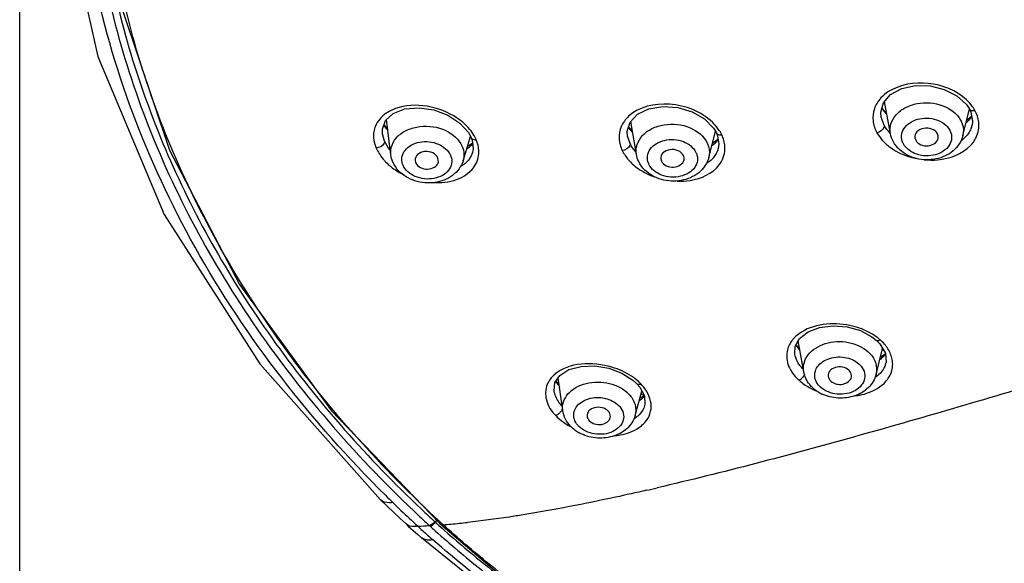
# Model space of a CAD drawing. Units: millimetres. Extents: x 1163 to 2328, y 322 to 1142.
# Drawn here: x 1505 to 1521, y 841 to 850 of the extents above; entities that cross this region are included whole.
import ezdxf

# ---------------------------------------------------------------- set-up
doc = ezdxf.new("R2010")
doc.units = ezdxf.units.MM
doc.header["$LTSCALE"] = 54.820741
doc.layers.add('DEF_LAYER_ASSEM_MEMBER', color=7, linetype='CONTINUOUS')

msp = doc.modelspace()

# ---------------------------------------------------------------- linework, layer by layer
at = {"layer": 'DEF_LAYER_ASSEM_MEMBER', "color": 7, "linetype": 'Continuous'}
for p, q in [((1504.5639, 793.4593), (1504.5639, 879.48977)), ((1519.38289, 847.85332), (1519.28095, 848.39952)), ((1519.26525, 848.25672), (1519.23953, 848.29524)), ((1519.31659, 848.20857), (1519.26525, 848.25672)), ((1520.61467, 847.81867), (1520.7266, 848.27455)), ((1520.72677, 848.27467), (1520.72688, 848.27448)), ((1510.73639, 847.93171), (1510.78986, 848.07792)), ((1510.78986, 848.07792), (1510.92034, 848.19808)), ((1510.88117, 847.49342), (1510.80371, 848.09622)), ((1515.05906, 847.50093), (1514.96406, 848.06376)), ((1519.22504, 848.13721), (1519.22445, 848.14029)), ((1519.27681, 847.99681), (1519.22504, 848.13721)), ((1520.75688, 848.13814), (1520.67799, 848.07657)), ((1520.76535, 848.15278), (1520.75688, 848.13814)), ((1520.78115, 848.06899), (1520.77084, 847.99331)), ((1510.73817, 847.84966), (1510.73639, 847.93171)), ((1510.77046, 848.00159), (1510.76542, 848.01109)), ((1510.8319, 847.92976), (1510.77046, 848.00159)), ((1514.94116, 847.95097), (1514.9284, 847.97247)), ((1514.99512, 847.89474), (1514.94116, 847.95097)), ((1516.29032, 847.44597), (1516.40676, 847.89008)), ((1516.37057, 847.95016), (1516.42108, 847.86629)), ((1520.77138, 847.99547), (1520.77084, 847.99331)), ((1510.73818, 847.8496), (1510.73771, 847.85314)), ((1510.77321, 847.72561), (1510.73818, 847.8496)), ((1512.11004, 847.39239), (1512.23511, 847.8087)), ((1512.20132, 847.87156), (1512.24728, 847.78607)), ((1512.24728, 847.78607), (1512.24739, 847.78581)), ((1514.91019, 847.81323), (1514.90961, 847.81658)), ((1514.95123, 847.68799), (1514.91019, 847.81323)), ((1516.43946, 847.74888), (1516.3537, 847.68772)), ((1516.42108, 847.86629), (1516.42119, 847.86607)), ((1516.44944, 847.76496), (1516.43946, 847.74888)), ((1519.79889, 847.78523), (1519.81297, 847.74234)), ((1512.2596, 847.68347), (1512.18357, 847.63713)), ((1512.26923, 847.69713), (1512.2596, 847.68347)), ((1512.28111, 847.60099), (1512.26817, 847.53193)), ((1516.46374, 847.67414), (1516.45277, 847.60309)), ((1516.45321, 847.60475), (1516.45278, 847.60312)), ((1511.29297, 847.39961), (1511.30224, 847.36152)), ((1511.68865, 847.36706), (1511.68203, 847.43987)), ((1512.26859, 847.53332), (1512.26818, 847.53195)), ((1515.47397, 847.425), (1515.48508, 847.38631)), ((1519.06745, 844.39817), (1519.14012, 844.34163)), ((1517.80211, 844.2307), (1517.77959, 844.26837)), ((1517.84325, 844.18873), (1517.80211, 844.2307)), ((1517.9062, 843.80137), (1517.8136, 844.3294)), ((1519.14012, 844.34163), (1519.14033, 844.34144)), ((1519.14033, 844.34144), (1519.20372, 844.27777)), ((1517.75541, 844.1026), (1517.75534, 844.103)), ((1519.13848, 843.75701), (1519.24948, 844.19991)), ((1519.27646, 844.091), (1519.21149, 844.04835)), ((1519.26531, 844.1719), (1519.24071, 844.16485)), ((1519.29641, 844.11898), (1519.27646, 844.091)), ((1519.30435, 843.94741), (1519.30401, 843.94608)), ((1513.80595, 843.14009), (1513.72827, 843.70083)), ((1513.70082, 843.63353), (1513.69265, 843.64854)), ((1513.74468, 843.58235), (1513.70082, 843.63353)), ((1515.00076, 843.66134), (1515.06925, 843.59873)), ((1515.06925, 843.59873), (1515.06947, 843.59851)), ((1515.06947, 843.59851), (1515.11831, 843.54186)), ((1513.65768, 843.48365), (1513.65763, 843.48398)), ((1515.037, 843.05554), (1515.15455, 843.47249)), ((1515.16578, 843.37409), (1515.12005, 843.35012)), ((1515.19071, 843.40325), (1515.16578, 843.37409)), ((1515.1995, 843.22814), (1515.19913, 843.22683)), ((1510.70517, 841.62173), (1510.81872, 841.5122)), ((1511.63006, 841.24862), (1511.64027, 841.23926)), ((1511.6403, 841.23929), (1511.65942, 841.26265)), ((1511.70053, 841.22899), (1511.72659, 841.20516)), ((1511.74425, 841.22257), (1511.71807, 841.24668)), ((1511.76992, 841.19905), (1511.74428, 841.22258)), ((1511.34144, 841.03097), (1511.40231, 840.97805)), ((1511.53751, 841.18361), (1511.54792, 841.17405))]:
    msp.add_line(p, q, dxfattribs=at)
for points in [[(1506.38362, 857.3005), (1505.94629, 854.86007), (1505.92269, 852.39826), (1506.31285, 849.95684), (1507.11066, 847.57376), (1508.30341, 845.28716), (1509.87135, 843.13413), (1511.70047, 841.22905)], [(1505.15218, 853.48165), (1505.27112, 851.9472), (1505.8919, 849.16771), (1507.02475, 846.47938), (1508.64925, 843.93724), (1510.70521, 841.62168)], [(1519.22504, 848.13722), (1519.2184, 848.22034), (1519.26322, 848.37919), (1519.3849, 848.51871), (1519.57435, 848.62177), (1519.80752, 848.67318), (1520.05745, 848.66805), (1520.29992, 848.60821), (1520.51212, 848.49996), (1520.67248, 848.35473), (1520.72677, 848.27467)], [(1510.92034, 848.19808), (1511.12004, 848.27557), (1511.36115, 848.29629), (1511.61361, 848.25881), (1511.85254, 848.16847), (1512.05539, 848.0346), (1512.20132, 847.87156)], [(1514.91018, 847.81328), (1514.90499, 847.89664), (1514.95296, 848.05201), (1515.07863, 848.18505), (1515.27339, 848.27872), (1515.51159, 848.31796), (1515.76452, 848.2991), (1516.0072, 848.22546), (1516.21645, 848.10481), (1516.37057, 847.95016)], [(1520.72688, 848.27448), (1520.75258, 848.22046), (1520.78115, 848.06899)], [(1512.24739, 847.78581), (1512.26376, 847.74145), (1512.28111, 847.60099)], [(1516.42119, 847.86607), (1516.44096, 847.81884), (1516.46374, 847.67414)], [(1517.75533, 844.10301), (1517.76147, 844.23585), (1517.83567, 844.36901), (1517.97991, 844.48165), (1518.178, 844.55651), (1518.40705, 844.58517), (1518.64516, 844.56606), (1518.87177, 844.50172), (1519.06745, 844.39817)], [(1519.20372, 844.27777), (1519.29631, 844.12024), (1519.30834, 843.9658), (1519.30401, 843.94605)], [(1513.65763, 843.48398), (1513.67101, 843.61677), (1513.75456, 843.73943), (1513.91007, 843.83771), (1514.1178, 843.894), (1514.35224, 843.90204), (1514.5909, 843.86255), (1514.81345, 843.77983), (1515.00076, 843.66134)], [(1515.11831, 843.54186), (1515.19694, 843.39133), (1515.20439, 843.24841), (1515.19912, 843.22679)], [(1510.81872, 841.5122), (1511.03725, 841.30598), (1511.13948, 841.21154)], [(1511.1395, 841.21153), (1511.17793, 841.17646), (1511.34144, 841.03097)], [(1511.72642, 841.20533), (1512.64339, 840.42717), (1513.84053, 839.51318), (1515.13172, 838.63951)], [(1511.40167, 840.97856), (1512.78538, 839.86615), (1514.69248, 838.55515)]]:
    msp.add_lwpolyline(points, dxfattribs=at)
for centre, radius, start, end in [((1519.77735, 848.62283), 0.63745, 211.516806, 215.360082), ((1520.19965, 847.89864), 0.71286, 31.458801, 35.521551), ((1520.22533, 847.91456), 0.68265, 29.443699, 31.44412), ((1520.302, 848.50292), 0.59133, 309.66451, 313.877001), ((1520.32321, 848.48064), 0.56057, 313.891845, 316.564507), ((1520.35264, 848.45347), 0.52052, 316.509492, 324.056857), ((1511.35965, 848.3384), 0.68541, 208.606331, 209.982298), ((1511.61119, 847.42588), 0.79188, 29.490325, 39.289807), ((1515.47997, 848.29681), 0.64721, 210.328781, 211.266651), ((1515.49533, 848.30619), 0.6652, 211.270424, 213.029224), ((1515.77443, 847.44366), 0.83741, 43.68876, 46.331762), ((1515.81039, 847.47736), 0.78813, 32.508164, 43.723183), ((1515.84007, 847.49741), 0.75233, 30.310538, 32.435449), ((1520.38239, 848.0886), 0.39941, 342.141972, 346.213552), ((1511.61284, 847.42699), 0.7899, 28.405357, 29.479209), ((1511.61323, 847.4272), 0.78945, 24.190177, 28.405449), ((1516.0789, 848.04875), 0.47752, 320.176294, 321.912664), ((1515.85575, 847.50647), 0.73422, 26.649457, 30.317141), ((1519.84325, 848.2745), 0.80104, 221.422444, 227.104201), ((1511.88148, 848.04639), 0.53426, 303.886634, 308.031993), ((1511.94257, 847.97829), 0.44261, 317.776694, 319.404553), ((1511.90586, 847.54522), 0.47184, 356.249127, 2.150563), ((1515.52043, 847.92138), 0.78601, 206.887257, 220.818747), ((1516.01421, 848.11341), 0.56913, 306.543257, 312.270087), ((1516.09632, 847.60727), 0.47065, 357.38624, 3.198714), ((1519.89228, 848.32837), 0.87389, 227.153754, 233.163013), ((1520.33225, 848.04756), 0.57213, 316.035587, 324.058238), ((1511.39107, 847.96182), 0.83933, 219.600453, 223.130933), ((1515.53252, 847.93142), 0.80173, 220.797166, 224.17357), ((1511.55942, 848.138), 1.08327, 229.606558, 232.814898), ((1515.78515, 848.28844), 1.2421, 248.924429, 249.716833), ((1518.13336, 844.00826), 0.53508, 136.298099, 141.544052), ((1518.62213, 843.67702), 0.88723, 48.76104, 52.095836), ((1518.35946, 844.65732), 0.71164, 222.011746, 222.797636), ((1518.86189, 844.47893), 0.57902, 307.09587, 311.314664), ((1518.88205, 844.45558), 0.54817, 311.343338, 312.489224), ((1518.96229, 844.03342), 0.35269, 341.627641, 345.657678), ((1514.01438, 843.35102), 0.5324, 131.451545, 132.65585), ((1514.40573, 842.86861), 1.02986, 47.730125, 56.403332), ((1514.31908, 844.06021), 0.76085, 220.515797, 221.98376), ((1514.41071, 842.87415), 1.0224, 44.767071, 47.727726), ((1514.70712, 843.15592), 0.6136, 33.007095, 45.578388), ((1518.27705, 844.17805), 0.68866, 224.17727, 229.24666), ((1510.97945, 834.88925), 9.48934, 63.694439, 63.993116), ((1514.70118, 843.15253), 0.62042, 26.885706, 32.970759), ((1518.46319, 843.96526), 0.59468, 228.013649, 235.586083), ((1518.48305, 843.9932), 0.62896, 235.532352, 237.411553), ((1518.49825, 844.0178), 0.65787, 237.449665, 244.733405), ((1514.80235, 843.77586), 0.55589, 303.843796, 304.995219), ((1514.49234, 843.85983), 1.13786, 224.853787, 226.787626), ((1514.4619, 843.83845), 1.10241, 236.229199, 241.725214), ((1514.74275, 843.44559), 0.52169, 302.255542, 306.865951), ((1514.38091, 843.30613), 0.61815, 232.247491, 234.112844), ((1514.39754, 843.32983), 0.64709, 234.150405, 241.174952), ((1525.77397, 856.79249), 21.26816, 225.208788, 225.671366), ((1525.92643, 856.85701), 21.27642, 225.012067, 226.61939), ((1504.41514, 889.10174), 48.53803, 282.877475, 283.098497), ((1525.16044, 856.15489), 20.38333, 225.652673, 226.201851), ((1525.16591, 856.16063), 20.39126, 226.201946, 227.300213), ((1526.15282, 857.09547), 21.60523, 226.61738, 227.432363), ((1526.19465, 857.09708), 21.52443, 226.580116, 227.417266), ((1518.66112, 848.89255), 10.38582, 227.467919, 227.756295), ((1518.97374, 849.23661), 10.85069, 227.755662, 227.943073), ((1511.72146, 841.25147), 0.03058, 227.025895, 241.28673), ((1511.74774, 841.22783), 0.03085, 226.985744, 238.014751), ((1510.86059, 853.18931), 12.02479, 274.333199, 274.99257), ((1510.73119, 854.63961), 13.48085, 275.00401, 276.197877), ((1517.10554, 847.33382), 8.43833, 226.876959, 227.63292), ((1511.02586, 850.59607), 9.42642, 271.893864, 273.111776), ((1518.97495, 849.39267), 11.21924, 227.664635, 228.863753), ((1518.80807, 849.10843), 10.7548, 227.540484, 227.960616), ((1519.24719, 849.59481), 11.41009, 227.958462, 228.136524)]:
    msp.add_arc(centre, radius, start, end, dxfattribs=at)
for points, knots in [([(1510.79001, 841.69893), (1509.53074, 842.94906), (1507.37211, 845.70096), (1505.53672, 850.52165), (1505.39035, 855.56928), (1506.4098, 858.76302), (1507.14393, 860.24957)], [0, 0, 0, 0, 0.26363395, 0.51191814, 0.75367149, 1, 1, 1, 1]), ([(1505.97, 856.28533), (1505.72708, 855.0302), (1505.56333, 852.43429), (1506.35997, 848.57539), (1508.14622, 844.93148), (1509.8943, 842.79941), (1510.8849, 841.80914)], [0, 0, 0, 0, 0.24129961, 0.48433486, 0.73562251, 1, 1, 1, 1]), ([(1511.71807, 841.24668), (1510.72416, 842.16328), (1508.9469, 844.13935), (1507.01532, 847.53459), (1505.97478, 851.16507), (1505.91123, 853.65072), (1506.03347, 854.86291)], [0, 0, 0, 0, 0.26552587, 0.51780245, 0.76073116, 1, 1, 1, 1]), ([(1505.82984, 854.06968), (1505.78475, 852.93921), (1505.96409, 850.63842), (1507.03083, 847.29849), (1508.85514, 844.16669), (1510.49041, 842.32394), (1511.40006, 841.46311)], [0, 0, 0, 0, 0.23918338, 0.48269933, 0.73522855, 1, 1, 1, 1]), ([(1520.67674, 848.43), (1520.50445, 848.59095), (1520.04169, 848.77428), (1519.54537, 848.69482), (1519.35233, 848.5706)], [0, 0, 0, 0, 0.5066672, 1, 1, 1, 1]), ([(1512.22407, 847.92734), (1512.14894, 848.01913), (1511.78033, 848.31724), (1511.21728, 848.40331), (1510.89721, 848.25476)], [0, 0, 0, 0, 0.25158836, 1, 1, 1, 1]), ([(1519.38291, 847.85332), (1519.37256, 847.90855), (1519.37932, 848.02903), (1519.47486, 848.18888), (1519.63513, 848.30827), (1519.90724, 848.39925), (1520.26983, 848.37494), (1520.51519, 848.19749), (1520.57744, 848.08375)], [0, 0, 0, 0, 0.10633674, 0.21814117, 0.34170866, 0.47671296, 0.7545999, 1, 1, 1, 1]), ([(1510.89721, 848.25476), (1510.86463, 848.23964), (1510.74858, 848.17569), (1510.65311, 848.06892), (1510.61713, 847.97906)], [0, 0, 0, 0, 0.27066439, 1, 1, 1, 1]), ([(1516.35264, 848.0494), (1516.16163, 848.23182), (1515.65753, 848.43211), (1515.10289, 848.31404), (1514.92614, 848.14942)], [0, 0, 0, 0, 0.52233632, 1, 1, 1, 1]), ([(1519.10958, 848.27724), (1519.08747, 848.21287), (1519.07149, 848.06879), (1519.1185, 847.93279), (1519.15292, 847.87003)], [0, 0, 0, 0, 0.48738089, 1, 1, 1, 1]), ([(1520.72712, 848.27461), (1520.73043, 848.26845), (1520.754, 848.2428), (1520.79408, 848.2441), (1520.81981, 848.25013)], [0, 0, 0, 0, 0.20921235, 1, 1, 1, 1]), ([(1519.59546, 847.69693), (1519.57812, 847.73447), (1519.56068, 847.82007), (1519.60498, 847.94674), (1519.70678, 848.04601), (1519.8961, 848.12849), (1520.1615, 848.12432), (1520.34575, 847.99873), (1520.39132, 847.91549)], [0, 0, 0, 0, 0.10843831, 0.21771901, 0.33772242, 0.47088201, 0.75111377, 1, 1, 1, 1]), ([(1520.57744, 848.08375), (1520.58867, 848.06324), (1520.62564, 847.98057), (1520.63065, 847.88377), (1520.61468, 847.81867)], [0, 0, 0, 0, 0.25857891, 1, 1, 1, 1]), ([(1510.61713, 847.97906), (1510.60586, 847.95094), (1510.57126, 847.82952), (1510.59332, 847.69622), (1510.63083, 847.6088)], [0, 0, 0, 0, 0.24158603, 1, 1, 1, 1]), ([(1510.8812, 847.49342), (1510.874, 847.54924), (1510.88837, 847.66979), (1510.99606, 847.82348), (1511.16655, 847.93189), (1511.44777, 848.00361), (1511.80997, 847.95417), (1512.0432, 847.75648), (1512.09422, 847.63761)], [0, 0, 0, 0, 0.1058196, 0.21759244, 0.34181763, 0.47784417, 0.75677893, 1, 1, 1, 1]), ([(1514.80082, 847.97368), (1514.77438, 847.9113), (1514.74909, 847.76866), (1514.78839, 847.63041), (1514.81939, 847.56591)], [0, 0, 0, 0, 0.48634173, 1, 1, 1, 1]), ([(1515.05909, 847.50093), (1515.04963, 847.55674), (1515.05897, 847.67825), (1515.15982, 847.83712), (1515.32536, 847.95322), (1515.60297, 848.03707), (1515.96737, 848.00217), (1516.20802, 847.81349), (1516.26427, 847.69651)], [0, 0, 0, 0, 0.10629582, 0.21829328, 0.34238402, 0.47803274, 0.75628205, 1, 1, 1, 1]), ([(1519.27681, 847.99681), (1519.27893, 847.98524), (1519.26692, 847.9212), (1519.20198, 847.88084), (1519.15292, 847.87003)], [0, 0, 0, 0, 0.18968492, 1, 1, 1, 1]), ([(1520.39995, 847.89836), (1520.41729, 847.86082), (1520.43473, 847.77522), (1520.39043, 847.64855), (1520.28863, 847.54928), (1520.09931, 847.4668), (1519.83391, 847.47097), (1519.64965, 847.59656), (1519.60409, 847.6798)], [0, 0, 0, 0, 0.10843834, 0.21771902, 0.3377224, 0.47088197, 0.75111374, 1, 1, 1, 1]), ([(1520.18244, 847.85295), (1520.16279, 847.88885), (1520.08546, 847.9453), (1519.95165, 847.95552), (1519.82849, 847.90465), (1519.79407, 847.82058), (1519.79877, 847.78523)], [0, 0, 0, 0, 0.24679323, 0.52636821, 0.78494606, 1, 1, 1, 1]), ([(1520.76255, 847.96612), (1520.75537, 847.94381), (1520.71715, 847.85303), (1520.6461, 847.77863), (1520.58574, 847.7348)], [0, 0, 0, 0, 0.23905678, 1, 1, 1, 1]), ([(1520.79546, 847.71175), (1520.81334, 847.73647), (1520.87497, 847.83772), (1520.8964, 847.96279), (1520.88613, 848.04996)], [0, 0, 0, 0, 0.2579286, 1, 1, 1, 1]), ([(1510.77321, 847.72561), (1510.77468, 847.71346), (1510.7569, 847.64749), (1510.68319, 847.6125), (1510.63083, 847.6088)], [0, 0, 0, 0, 0.18905848, 1, 1, 1, 1]), ([(1511.08075, 847.33462), (1511.0673, 847.37311), (1511.05888, 847.45949), (1511.11643, 847.58019), (1511.22781, 847.6691), (1511.42417, 847.73443), (1511.68688, 847.7098), (1511.85985, 847.57012), (1511.89675, 847.48417)], [0, 0, 0, 0, 0.10733852, 0.21675065, 0.33792771, 0.47251217, 0.75375079, 1, 1, 1, 1]), ([(1512.24754, 847.78587), (1512.25011, 847.77966), (1512.26978, 847.75259), (1512.30796, 847.74825), (1512.33336, 847.75069)], [0, 0, 0, 0, 0.20853079, 1, 1, 1, 1]), ([(1515.26507, 847.34977), (1515.24986, 847.38793), (1515.23749, 847.47433), (1515.28925, 847.59826), (1515.39642, 847.69269), (1515.58967, 847.76701), (1515.85393, 847.75328), (1516.03245, 847.62016), (1516.07317, 847.53547)], [0, 0, 0, 0, 0.10787644, 0.2175645, 0.33860789, 0.47278291, 0.75326863, 1, 1, 1, 1]), ([(1516.42139, 847.86617), (1516.42435, 847.85988), (1516.44616, 847.833), (1516.486, 847.83145), (1516.51197, 847.83579)], [0, 0, 0, 0, 0.208778, 1, 1, 1, 1]), ([(1520.61467, 847.81867), (1520.59044, 847.71997), (1520.46455, 847.53237), (1520.15892, 847.39951), (1519.82301, 847.40608), (1519.61725, 847.50888), (1519.53796, 847.58186)], [0, 0, 0, 0, 0.23715729, 0.48829962, 0.74853003, 1, 1, 1, 1]), ([(1519.81297, 847.74234), (1519.84978, 847.67509), (1520.01742, 847.6056), (1520.1824, 847.70402), (1520.19568, 847.77406)], [0, 0, 0, 0, 0.51817569, 1, 1, 1, 1]), ([(1512.09422, 847.63761), (1512.10264, 847.61802), (1512.12941, 847.53946), (1512.12774, 847.45133), (1512.11004, 847.39239)], [0, 0, 0, 0, 0.25736498, 1, 1, 1, 1]), ([(1514.95123, 847.68799), (1514.95315, 847.67623), (1514.93903, 847.61129), (1514.86993, 847.57357), (1514.81939, 847.56591)], [0, 0, 0, 0, 0.18907482, 1, 1, 1, 1]), ([(1515.86077, 847.4816), (1515.84301, 847.51853), (1515.76719, 847.57854), (1515.63264, 847.59264), (1515.50669, 847.54501), (1515.4697, 847.46073), (1515.4738, 847.42499)], [0, 0, 0, 0, 0.245138, 0.52509139, 0.78484916, 1, 1, 1, 1]), ([(1516.26427, 847.69651), (1516.27375, 847.6768), (1516.30457, 847.59747), (1516.30632, 847.507), (1516.29032, 847.44597)], [0, 0, 0, 0, 0.25743097, 1, 1, 1, 1]), ([(1516.45273, 847.60311), (1516.43725, 847.54522), (1516.39659, 847.4709), (1516.33973, 847.41302), (1516.324, 847.39882)], [0, 0, 0, 0, 0.73872427, 1, 1, 1, 1]), ([(1519.36835, 847.62896), (1519.40051, 847.60482), (1519.54051, 847.51318), (1519.7014, 847.45499), (1519.82573, 847.42989)], [0, 0, 0, 0, 0.2407262, 1, 1, 1, 1]), ([(1519.95514, 847.41063), (1520.03176, 847.40322), (1520.30974, 847.40058), (1520.6036, 847.50446), (1520.74406, 847.65038)], [0, 0, 0, 0, 0.27540075, 1, 1, 1, 1]), ([(1512.11004, 847.39239), (1512.08054, 847.29422), (1511.94218, 847.1121), (1511.62521, 846.99816), (1511.28703, 847.02655), (1511.08649, 847.14441), (1511.01228, 847.22373)], [0, 0, 0, 0, 0.23688137, 0.48834568, 0.74900324, 1, 1, 1, 1]), ([(1511.90352, 847.46677), (1511.91697, 847.42828), (1511.92539, 847.34189), (1511.86784, 847.2212), (1511.75646, 847.13229), (1511.5601, 847.06696), (1511.29739, 847.09158), (1511.12442, 847.23126), (1511.08752, 847.31722)], [0, 0, 0, 0, 0.10733851, 0.21675065, 0.33792773, 0.47251219, 0.7537508, 1, 1, 1, 1]), ([(1511.68203, 847.43987), (1511.66592, 847.47741), (1511.59243, 847.54027), (1511.4587, 847.55966), (1511.33086, 847.51784), (1511.29011, 847.43531), (1511.2928, 847.39961)], [0, 0, 0, 0, 0.24463799, 0.52527535, 0.78558118, 1, 1, 1, 1]), ([(1516.29032, 847.44597), (1516.26431, 847.34678), (1516.13319, 847.15968), (1515.82125, 847.03319), (1515.48246, 847.0487), (1515.27799, 847.15903), (1515.2009, 847.23546)], [0, 0, 0, 0, 0.23714239, 0.48857395, 0.74897263, 1, 1, 1, 1]), ([(1516.08078, 847.51815), (1516.09599, 847.47998), (1516.10836, 847.39358), (1516.0566, 847.26965), (1515.94943, 847.17523), (1515.75618, 847.1009), (1515.49192, 847.11463), (1515.31341, 847.24775), (1515.27268, 847.33244)], [0, 0, 0, 0, 0.10787644, 0.2175645, 0.33860789, 0.47278291, 0.75326863, 1, 1, 1, 1]), ([(1515.48508, 847.38631), (1515.51847, 847.31687), (1515.68664, 847.24115), (1515.85598, 847.33666), (1515.87051, 847.40728)], [0, 0, 0, 0, 0.51660159, 1, 1, 1, 1]), ([(1511.30224, 847.36152), (1511.33266, 847.29066), (1511.498, 847.20891), (1511.67161, 847.29698), (1511.68867, 847.36706)], [0, 0, 0, 0, 0.51669781, 1, 1, 1, 1]), ([(1511.59083, 847.02263), (1511.72783, 847.01384), (1511.98655, 847.03728), (1512.21497, 847.1805), (1512.28536, 847.27267)], [0, 0, 0, 0, 0.54208046, 1, 1, 1, 1]), ([(1515.75474, 847.04511), (1515.82783, 847.04278), (1516.08565, 847.05572), (1516.35513, 847.17377), (1516.46865, 847.32234)], [0, 0, 0, 0, 0.28114534, 1, 1, 1, 1]), ([(1519.03311, 844.46496), (1518.94282, 844.51459), (1518.57347, 844.65626), (1518.11942, 844.63342), (1517.87067, 844.47796)], [0, 0, 0, 0, 0.25995426, 1, 1, 1, 1]), ([(1517.9062, 843.80137), (1517.89764, 843.85015), (1517.90201, 843.95497), (1518.00503, 844.15342), (1518.28154, 844.31569), (1518.66297, 844.33224), (1518.91082, 844.22536), (1519.00287, 844.14233)], [0, 0, 0, 0, 0.10475009, 0.21376185, 0.46049144, 0.73782815, 1, 1, 1, 1]), ([(1519.14033, 844.34144), (1519.15225, 844.33088), (1519.18042, 844.33268), (1519.20088, 844.34109), (1519.207, 844.34419)], [0, 0, 0, 0, 0.69886086, 1, 1, 1, 1]), ([(1517.62945, 844.17403), (1517.60899, 844.09572), (1517.61924, 843.91262), (1517.71941, 843.76377), (1517.78316, 843.69814)], [0, 0, 0, 0, 0.46938242, 1, 1, 1, 1]), ([(1518.11341, 843.6504), (1518.09966, 843.68402), (1518.08629, 843.7587), (1518.13401, 843.91182), (1518.32338, 844.04722), (1518.59766, 844.0697), (1518.78002, 843.99549), (1518.84709, 843.93499)], [0, 0, 0, 0, 0.10685368, 0.21424357, 0.45568787, 0.73430485, 1, 1, 1, 1]), ([(1519.00287, 844.14233), (1519.05766, 844.09291), (1519.14647, 843.97376), (1519.15491, 843.82274), (1519.13847, 843.75701)], [0, 0, 0, 0, 0.52130756, 1, 1, 1, 1]), ([(1514.9756, 843.72643), (1514.87376, 843.79407), (1514.4663, 843.9783), (1513.90899, 843.96829), (1513.66194, 843.75007)], [0, 0, 0, 0, 0.27054386, 1, 1, 1, 1]), ([(1518.86209, 843.92067), (1518.89286, 843.88954), (1518.94207, 843.81709), (1518.95907, 843.63871), (1518.82194, 843.48458), (1518.63906, 843.42297), (1518.43002, 843.41113), (1518.27028, 843.46969), (1518.19452, 843.53803)], [0, 0, 0, 0, 0.11567771, 0.22294822, 0.4507974, 0.58693627, 0.73034764, 1, 1, 1, 1]), ([(1518.67394, 843.82967), (1518.6449, 843.85585), (1518.56693, 843.89007), (1518.44644, 843.88524), (1518.34383, 843.83032), (1518.31791, 843.75743), (1518.32168, 843.72631)], [0, 0, 0, 0, 0.26251907, 0.5405624, 0.78952459, 1, 1, 1, 1]), ([(1519.297, 843.92225), (1519.29, 843.90117), (1519.25211, 843.81466), (1519.18256, 843.74455), (1519.12358, 843.70369)], [0, 0, 0, 0, 0.23641181, 1, 1, 1, 1]), ([(1519.27321, 843.60465), (1519.32774, 843.65719), (1519.41627, 843.78365), (1519.427, 843.93919), (1519.41365, 844.00997)], [0, 0, 0, 0, 0.51251721, 1, 1, 1, 1]), ([(1518.06537, 843.52322), (1518.04486, 843.54172), (1517.96995, 843.61944), (1517.92007, 843.72229), (1517.9062, 843.80137)], [0, 0, 0, 0, 0.25595048, 1, 1, 1, 1]), ([(1519.13848, 843.75701), (1519.11745, 843.67311), (1519.01988, 843.5125), (1518.77624, 843.37335), (1518.49248, 843.33686), (1518.30295, 843.38244), (1518.21745, 843.42286)], [0, 0, 0, 0, 0.23597355, 0.48324074, 0.74200563, 1, 1, 1, 1]), ([(1518.36767, 843.64336), (1518.42063, 843.59559), (1518.56767, 843.55781), (1518.70678, 843.65103), (1518.71868, 843.71202)], [0, 0, 0, 0, 0.53441492, 1, 1, 1, 1]), ([(1518.71868, 843.71202), (1518.72467, 843.74273), (1518.71182, 843.79024), (1518.68263, 843.82182), (1518.67394, 843.82967)], [0, 0, 0, 0, 0.72764637, 1, 1, 1, 1]), ([(1513.54177, 843.58628), (1513.50788, 843.50509), (1513.50237, 843.29824), (1513.61276, 843.13005), (1513.6857, 843.0573)], [0, 0, 0, 0, 0.46064774, 1, 1, 1, 1]), ([(1513.80595, 843.14009), (1513.79913, 843.18928), (1513.80808, 843.29459), (1513.89107, 843.43509), (1514.02884, 843.54336), (1514.26807, 843.63519), (1514.60042, 843.63356), (1514.84421, 843.51064), (1514.93038, 843.42086)], [0, 0, 0, 0, 0.10357103, 0.21192509, 0.33122518, 0.46229182, 0.74043029, 1, 1, 1, 1]), ([(1515.06945, 843.5985), (1515.08064, 843.5869), (1515.1087, 843.58537), (1515.13019, 843.59169), (1515.1366, 843.59416)], [0, 0, 0, 0, 0.70114299, 1, 1, 1, 1]), ([(1522.1199, 843.67217), (1521.00201, 843.3334), (1518.77731, 842.68109), (1516.53542, 842.08723), (1515.41511, 841.82658)], [0, 0, 0, 0, 0.50385419, 1, 1, 1, 1]), ([(1518.79273, 843.39198), (1518.84057, 843.39879), (1519.0132, 843.434), (1519.18081, 843.51563), (1519.27321, 843.60465)], [0, 0, 0, 0, 0.27360154, 1, 1, 1, 1]), ([(1513.79219, 843.21985), (1513.77387, 843.24004), (1513.71137, 843.31718), (1513.66759, 843.41213), (1513.65772, 843.48367)], [0, 0, 0, 0, 0.27407556, 1, 1, 1, 1]), ([(1514.00353, 842.99283), (1513.99288, 843.02689), (1513.98659, 843.1018), (1514.04918, 843.24925), (1514.24919, 843.36805), (1514.52356, 843.37307), (1514.70061, 843.28798), (1514.7624, 843.22361)], [0, 0, 0, 0, 0.10527073, 0.21245195, 0.45658371, 0.7368235, 1, 1, 1, 1]), ([(1514.93038, 843.42086), (1514.97773, 843.37154), (1515.05236, 843.25599), (1515.05408, 843.11627), (1515.03698, 843.05555)], [0, 0, 0, 0, 0.52010883, 1, 1, 1, 1]), ([(1514.77598, 843.20862), (1514.80377, 843.17605), (1514.8465, 843.10114), (1514.84599, 842.92292), (1514.69508, 842.78303), (1514.50765, 842.73456), (1514.29904, 842.73662), (1514.14391, 842.80433), (1514.07403, 842.87712)], [0, 0, 0, 0, 0.11368585, 0.21978827, 0.44988122, 0.5877213, 0.73208705, 1, 1, 1, 1]), ([(1514.57975, 843.13168), (1514.55255, 843.16001), (1514.47557, 843.19916), (1514.35354, 843.20073), (1514.24635, 843.15142), (1514.21614, 843.07877), (1514.21883, 843.04738)], [0, 0, 0, 0, 0.26070007, 0.54036252, 0.79083653, 1, 1, 1, 1]), ([(1515.19912, 843.22679), (1515.18244, 843.16866), (1515.13592, 843.09497), (1515.0733, 843.0414), (1515.05574, 843.02822)], [0, 0, 0, 0, 0.73360451, 1, 1, 1, 1]), ([(1515.20053, 842.93732), (1515.23968, 842.98089), (1515.30247, 843.08261), (1515.31483, 843.20211), (1515.30864, 843.25897)], [0, 0, 0, 0, 0.50597299, 1, 1, 1, 1]), ([(1515.037, 843.05554), (1515.01312, 842.97085), (1514.907, 842.81077), (1514.65153, 842.68142), (1514.36053, 842.65924), (1514.16987, 842.71645), (1514.08555, 842.76291)], [0, 0, 0, 0, 0.2354815, 0.48295298, 0.74234993, 1, 1, 1, 1]), ([(1514.61531, 843.02015), (1514.62174, 843.04853), (1514.61221, 843.09273), (1514.58724, 843.12387), (1514.57975, 843.13168)], [0, 0, 0, 0, 0.72897308, 1, 1, 1, 1]), ([(1514.25668, 842.96906), (1514.28137, 842.94333), (1514.3499, 842.90596), (1514.46227, 842.89808), (1514.56482, 842.93315), (1514.60866, 842.99075), (1514.61531, 843.02015)], [0, 0, 0, 0, 0.25433583, 0.52941104, 0.78501475, 1, 1, 1, 1]), ([(1514.69183, 842.71397), (1514.73608, 842.7183), (1514.89623, 842.74326), (1515.05385, 842.80858), (1515.14471, 842.88386)], [0, 0, 0, 0, 0.27366311, 1, 1, 1, 1]), ([(1515.23266, 841.78449), (1515.05643, 841.74421), (1514.35923, 841.58916), (1513.65784, 841.45186), (1513.1312, 841.36666)], [0, 0, 0, 0, 0.25309209, 1, 1, 1, 1]), ([(1510.91316, 841.57766), (1510.89236, 841.57383), (1510.82126, 841.56534), (1510.74184, 841.58605), (1510.70519, 841.62167)], [0, 0, 0, 0, 0.29274382, 1, 1, 1, 1]), ([(1513.1312, 841.36666), (1513.05192, 841.35383), (1512.73796, 841.30475), (1512.42282, 841.26298), (1512.18673, 841.23741)], [0, 0, 0, 0, 0.25271615, 1, 1, 1, 1]), ([(1511.33743, 841.17475), (1511.31837, 841.17082), (1511.25135, 841.16167), (1511.17535, 841.1783), (1511.13954, 841.21157)], [0, 0, 0, 0, 0.2847004, 1, 1, 1, 1]), ([(1511.54792, 841.17405), (1511.55587, 841.17593), (1511.59159, 841.18979), (1511.62139, 841.2161), (1511.64027, 841.23926)], [0, 0, 0, 0, 0.21454495, 1, 1, 1, 1]), ([(1515.14151, 838.65459), (1514.53817, 839.04041), (1513.65958, 839.64627), (1512.55494, 840.52132), (1512.02314, 840.9665), (1511.77007, 841.19896)], [0, 0, 0, 0, 0.50819643, 0.75615357, 1, 1, 1, 1]), ([(1511.63258, 841.0973), (1511.88729, 840.86904), (1512.41863, 840.42687), (1513.52271, 839.55732), (1514.40103, 838.95533), (1515.00342, 838.57136)], [0, 0, 0, 0, 0.24338595, 0.49166376, 1, 1, 1, 1]), ([(1511.7052, 841.1802), (1511.95969, 840.95059), (1512.49173, 840.5072), (1513.59703, 839.63504), (1514.47651, 839.03139), (1515.07989, 838.64654)], [0, 0, 0, 0, 0.24346138, 0.49166903, 1, 1, 1, 1]), ([(1511.59437, 840.94291), (1511.57612, 840.93921), (1511.51101, 840.93064), (1511.43819, 840.94678), (1511.40233, 840.97807)], [0, 0, 0, 0, 0.28130277, 1, 1, 1, 1]), ([(1515.0047, 838.43578), (1514.6985, 838.62865), (1513.51528, 839.39836), (1512.38456, 840.2518), (1511.59433, 840.94292)], [0, 0, 0, 0, 0.25634454, 1, 1, 1, 1])]:
    msp.add_open_spline(points, degree=3, knots=knots, dxfattribs=at)
for points in [[(1519.35233, 848.5706), (1519.30445, 848.53979), (1519.25962, 848.50322), (1519.2211, 848.4613)], [(1519.2211, 848.4613), (1519.17256, 848.40848), (1519.13288, 848.34508), (1519.10958, 848.27724)], [(1520.77984, 848.31282), (1520.74963, 848.35518), (1520.71476, 848.39449), (1520.67674, 848.43)], [(1519.25749, 848.25393), (1519.27469, 848.22966), (1519.29357, 848.20651), (1519.31369, 848.1846)], [(1520.88613, 848.04996), (1520.8779, 848.11977), (1520.85394, 848.18869), (1520.81981, 848.25013)], [(1514.92614, 848.14942), (1514.87349, 848.10038), (1514.82889, 848.03992), (1514.80082, 847.97368)], [(1510.76597, 847.99588), (1510.78386, 847.96486), (1510.80417, 847.93516), (1510.82624, 847.90697)], [(1514.93763, 847.94361), (1514.95376, 847.91879), (1514.97155, 847.89499), (1514.99059, 847.87232)], [(1519.37626, 847.86502), (1519.33778, 847.90437), (1519.30336, 847.9486), (1519.27681, 847.99681)], [(1520.39132, 847.91549), (1520.39437, 847.9099), (1520.39747, 847.90428), (1520.39962, 847.89829)], [(1510.86836, 847.57108), (1510.83014, 847.61796), (1510.79696, 847.66998), (1510.77321, 847.72561)], [(1512.37737, 847.56292), (1512.37498, 847.62716), (1512.35929, 847.69187), (1512.33336, 847.75069)], [(1516.39702, 847.69227), (1516.41433, 847.70803), (1516.43066, 847.72495), (1516.44565, 847.74293)], [(1516.56624, 847.63353), (1516.56236, 847.70323), (1516.54265, 847.77309), (1516.51197, 847.83579)], [(1519.15292, 847.87003), (1519.17819, 847.82525), (1519.20858, 847.78309), (1519.24259, 847.74452)], [(1519.43236, 847.71562), (1519.40894, 847.7584), (1519.39184, 847.80537), (1519.38289, 847.85332)], [(1520.19568, 847.77406), (1520.20065, 847.80026), (1520.19524, 847.82956), (1520.18244, 847.85295)], [(1510.63083, 847.6088), (1510.66048, 847.54374), (1510.69882, 847.48193), (1510.74436, 847.42681)], [(1512.21064, 847.62557), (1512.23199, 847.64229), (1512.25211, 847.66076), (1512.27033, 847.68085)], [(1515.04768, 847.5451), (1515.00958, 847.58812), (1514.97615, 847.63621), (1514.95123, 847.68799)], [(1516.46865, 847.32234), (1516.52553, 847.39678), (1516.56219, 847.49223), (1516.56648, 847.58581)], [(1519.53796, 847.58186), (1519.49616, 847.62032), (1519.45964, 847.66579), (1519.43236, 847.71562)], [(1519.60409, 847.6798), (1519.60104, 847.68539), (1519.59794, 847.69101), (1519.59579, 847.697)], [(1510.77854, 847.388), (1510.80333, 847.36151), (1510.82979, 847.3365), (1510.85742, 847.31297)], [(1510.91469, 847.37151), (1510.89806, 847.41023), (1510.88655, 847.45162), (1510.88117, 847.49342)], [(1511.89675, 847.48417), (1511.89919, 847.47848), (1511.90167, 847.47274), (1511.90319, 847.46673)], [(1512.26814, 847.53195), (1512.24591, 847.45918), (1512.19804, 847.39202), (1512.13956, 847.34333)], [(1512.28536, 847.27267), (1512.33763, 847.34111), (1512.37102, 847.42841), (1512.37669, 847.51435)], [(1515.09834, 847.37804), (1515.0797, 847.41679), (1515.06622, 847.45852), (1515.05906, 847.50093)], [(1515.87051, 847.40728), (1515.87555, 847.43176), (1515.8716, 847.45908), (1515.86077, 847.4816)], [(1516.07317, 847.53547), (1516.07589, 847.52981), (1516.07865, 847.52411), (1516.08045, 847.5181)], [(1516.324, 847.39882), (1516.30163, 847.37864), (1516.27741, 847.36038), (1516.25205, 847.34413)], [(1510.9047, 847.27498), (1510.9655, 847.22883), (1511.03122, 847.18866), (1511.09965, 847.15485)], [(1511.01228, 847.22373), (1510.97196, 847.26683), (1510.93798, 847.31726), (1510.91469, 847.37151)], [(1511.08752, 847.31722), (1511.08508, 847.32291), (1511.0826, 847.32865), (1511.08108, 847.33465)], [(1512.13956, 847.34333), (1512.11772, 847.32516), (1512.09418, 847.3089), (1512.06964, 847.29461)], [(1514.9575, 847.37275), (1514.98185, 847.34769), (1515.00785, 847.32417), (1515.035, 847.30218)], [(1515.035, 847.30218), (1515.07108, 847.27295), (1515.10936, 847.24629), (1515.14904, 847.22218)], [(1515.2009, 847.23546), (1515.15933, 847.27668), (1515.12371, 847.32528), (1515.09834, 847.37804)], [(1515.14904, 847.22218), (1515.20913, 847.18567), (1515.27288, 847.15471), (1515.33849, 847.12943)], [(1515.27268, 847.33244), (1515.26996, 847.3381), (1515.2672, 847.3438), (1515.2654, 847.34982)], [(1517.87067, 844.47796), (1517.82561, 844.4498), (1517.78322, 844.41639), (1517.74653, 844.37795)], [(1519.1672, 844.37708), (1519.12505, 844.40992), (1519.07994, 844.43921), (1519.03311, 844.46496)], [(1517.66424, 844.26399), (1517.64942, 844.23546), (1517.63758, 844.20514), (1517.62945, 844.17403)], [(1517.71435, 844.34103), (1517.69531, 844.31703), (1517.67836, 844.29118), (1517.66424, 844.26399)], [(1517.76978, 844.25981), (1517.78793, 844.23201), (1517.80849, 844.2057), (1517.8307, 844.18103)], [(1519.34027, 844.1909), (1519.30424, 844.24823), (1519.25854, 844.30028), (1519.207, 844.34419)], [(1517.80788, 843.96158), (1517.78284, 844.00504), (1517.76411, 844.05321), (1517.75546, 844.1026)], [(1519.25231, 844.05135), (1519.27167, 844.06909), (1519.2898, 844.0883), (1519.30612, 844.10886)], [(1519.41365, 844.00997), (1519.40159, 844.07392), (1519.37489, 844.13579), (1519.34027, 844.1909)], [(1517.89054, 843.85199), (1517.85905, 843.88519), (1517.83072, 843.92193), (1517.80788, 843.96158)], [(1518.84709, 843.93499), (1518.85219, 843.93039), (1518.85734, 843.92577), (1518.8618, 843.92054)], [(1513.65363, 843.74257), (1513.63327, 843.72382), (1513.61433, 843.70337), (1513.59743, 843.68145)], [(1517.92192, 843.75512), (1517.91007, 843.72943), (1517.8921, 843.70616), (1517.8713, 843.68697)], [(1518.32168, 843.72631), (1518.32548, 843.69492), (1518.3442, 843.66454), (1518.36767, 843.64336)], [(1513.59743, 843.68145), (1513.575, 843.65234), (1513.55592, 843.6202), (1513.54177, 843.58628)], [(1513.6817, 843.64568), (1513.6993, 843.61769), (1513.71918, 843.59106), (1513.74066, 843.56592)], [(1517.8713, 843.68697), (1517.85821, 843.6749), (1517.84351, 843.66417), (1517.82749, 843.65637)], [(1517.82749, 843.65637), (1517.87986, 843.60999), (1517.93802, 843.56966), (1517.9991, 843.53555)], [(1517.9991, 843.53555), (1518.0432, 843.51092), (1518.08912, 843.48938), (1518.13609, 843.47078)], [(1518.17952, 843.55236), (1518.15181, 843.58039), (1518.12834, 843.61392), (1518.11341, 843.6504)], [(1518.19452, 843.53803), (1518.18942, 843.54264), (1518.18427, 843.54726), (1518.17981, 843.55249)], [(1515.12116, 843.32047), (1515.15098, 843.34135), (1515.17893, 843.3654), (1515.20331, 843.39243)], [(1515.30864, 843.25897), (1515.30205, 843.31939), (1515.28204, 843.37889), (1515.25454, 843.43309)], [(1514.7624, 843.22361), (1514.76704, 843.21877), (1514.77173, 843.21392), (1514.77568, 843.20851)], [(1513.73331, 843.08385), (1513.71888, 843.0728), (1513.70283, 843.06336), (1513.6857, 843.0573)], [(1513.71324, 843.03053), (1513.75548, 842.99085), (1513.80097, 842.95433), (1513.84911, 842.92205)], [(1513.77396, 843.12399), (1513.76227, 843.10896), (1513.74843, 843.09543), (1513.73331, 843.08385)], [(1513.80271, 843.17821), (1513.79735, 843.15847), (1513.78652, 843.14014), (1513.77396, 843.12399)], [(1513.93906, 842.87424), (1513.87043, 842.94574), (1513.81955, 843.04193), (1513.80595, 843.14009)], [(1514.21883, 843.04738), (1514.22131, 843.01849), (1514.2366, 842.98998), (1514.25668, 842.96906)], [(1514.00245, 842.81738), (1513.98001, 842.83476), (1513.95871, 842.85376), (1513.93906, 842.87424)], [(1514.06045, 842.89212), (1514.03542, 842.92145), (1514.01504, 842.95602), (1514.00353, 842.99283)], [(1514.07403, 842.87712), (1514.06939, 842.88196), (1514.0647, 842.88681), (1514.06075, 842.89223)], [(1515.14471, 842.88386), (1515.16455, 842.90029), (1515.18332, 842.91815), (1515.20053, 842.93732)], [(1511.56906, 841.19689), (1511.55917, 841.1912), (1511.54863, 841.18618), (1511.53751, 841.18361)], [(1511.63006, 841.24862), (1511.61317, 841.22799), (1511.59218, 841.21017), (1511.56906, 841.19689)], [(1511.74391, 841.22289), (1511.73192, 841.21974), (1511.71764, 841.21869), (1511.70677, 841.22464)], [(1511.73139, 841.20166), (1511.74236, 841.1948), (1511.75758, 841.19568), (1511.7701, 841.19893)]]:
    msp.add_open_spline(points, degree=3, dxfattribs=at)

doc.saveas('drawing.dxf')
